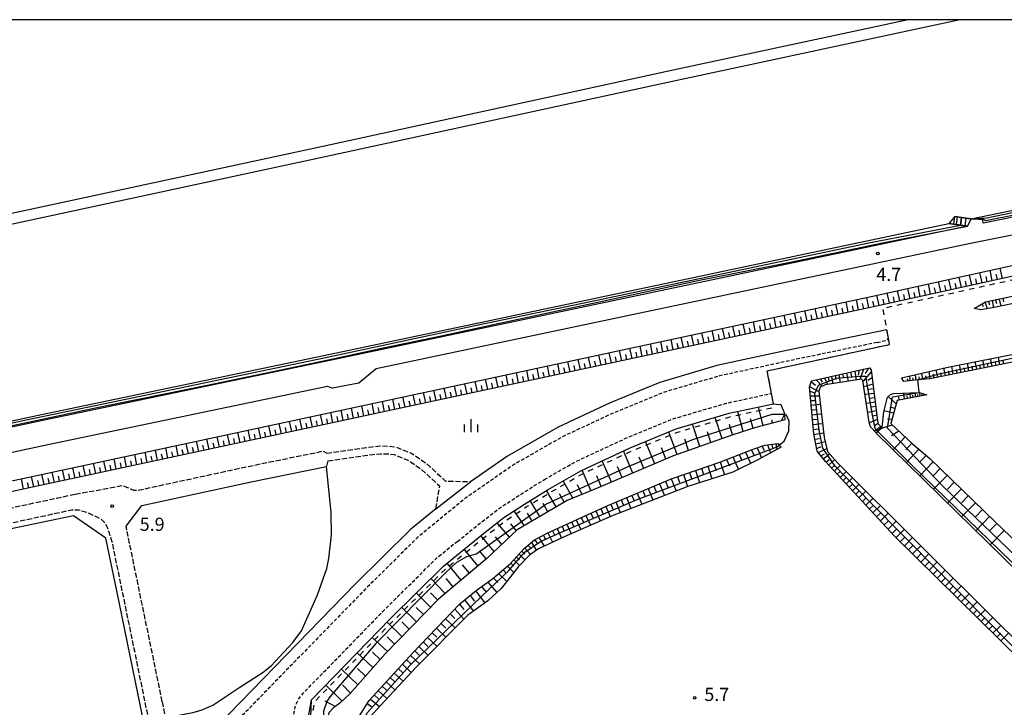
# Model space of a CAD drawing. Extents: x -4000 to -2000, y 88500 to 90000.
# Drawn here: x -2571 to -2290, y 89804 to 90000 of the extents above; entities that cross this region are included whole.
import ezdxf
from ezdxf.enums import TextEntityAlignment as Align

# ---------------------------------------------------------------- set-up
doc = ezdxf.new("R2010")
doc.units = 0
for name, pattern in [('210600', [2, 1.5, -0.5]), ('221300', [1.5, 1, -0.5]), ('620100', [3, 1.5, -1.5])]:
    doc.linetypes.add(name, pattern=pattern)
for name, color, linetype in [('2101000', 7, 'Continuous'), ('2101001', 7, 'Continuous'), ('2106000', 3, '210600'), ('2213000', 7, '221300'), ('2214000', 3, 'Continuous'), ('2214110', 3, 'Continuous'), ('2214120', 3, 'Continuous'), ('2214990', 3, 'Continuous'), ('5101001', 4, 'Continuous'), ('6101110', 6, 'Continuous'), ('6101120', 6, 'Continuous'), ('6101990', 6, 'Continuous'), ('6110000', 1, '611000'), ('6110110', 1, '611011'), ('6110120', 1, 'Continuous'), ('6130000', 3, '613000'), ('6201000', 6, '620100'), ('6334000', 3, 'Continuous'), ('7102000', 6, 'Continuous'), ('7102001', 8, 'Continuous'), ('7312000', 1, 'Continuous'), ('999', 7, 'Continuous')]:
    doc.layers.add(name, color=color, linetype=linetype)
doc.styles.add('PlotAnnotation', font='MS Gothic.ttf')
doc.linetypes.add('611000', pattern='A,1,[3,dmdr.shx,S=0.2,R=0,X=0,Y=0],1', length=2)
doc.linetypes.add('611011', pattern='A,1,[3,dmdr.shx,S=0.2,R=0,X=0,Y=0],1', length=2)
doc.linetypes.add('613000', pattern='A,1,-0.75,[1,dmdr.shx,S=0.15,R=0,X=0,Y=0],-0.75,1', length=3.5)

# ---------------------------------------------------------------- blocks, each defined once
blk = doc.blocks.new('633400')
at = {"layer": '6334000'}
for points in [[(-0.75, -0.75), (-0.75, 0.15)], [(0, -0.75), (0, 0.75)], [(0.75, -0.75), (0.75, 0.15)]]:
    blk.add_lwpolyline(points, dxfattribs=at)
blk = doc.blocks.new('731200')
at = {"layer": '7312000'}
blk.add_circle((0, 0), 0.15, dxfattribs=at)

msp = doc.modelspace()

# ---------------------------------------------------------------- linework, layer by layer
at = {"layer": '2101000', "flags": 128}
for points in [[(-2220.73, 89957.28), (-2296.24, 89942.12), (-2296.27, 89942.99), (-2299.66, 89943.35)], [(-2300.69, 89941.23), (-2480.04, 89903.44), (-2564.09, 89885.89), (-2648.97, 89867.74), (-2742.5, 89848.22), (-2832.69, 89828.95), (-3099.7, 89772.84), (-3269.17, 89736.85), (-3269.98, 89736.68), (-3273.84, 89735.86), (-3274.7, 89735.68), (-3282.47, 89734.03), (-3282.51, 89734.06), (-3284.03, 89734.81), (-3287.34, 89735.25), (-3291.01, 89735.18), (-3358.52, 89725.32), (-3397.38, 89719.64), (-3399.09, 89719.27)], [(-2323.63, 89911.76), (-2351.75, 89905.91), (-2372.03, 89901.52), (-2388.29, 89896.73), (-2402.47, 89890.91), (-2417.24, 89884.05), (-2431.73, 89875.76), (-2442.22, 89868.48)], [(-2420.11, 89866.28), (-2410.8, 89871.6), (-2396.8, 89878.11), (-2383.64, 89883.51), (-2368.56, 89887.95), (-2355.93, 89890.68)], [(-2445.15, 89848.37), (-2438.53, 89853.76), (-2432.72, 89858.29), (-2426.88, 89862.13), (-2420.11, 89866.28)], [(-2452.09, 89860.78), (-2459.32, 89854.86), (-2475.05, 89839.3), (-2524.15, 89788.83)], [(-2306.36, 89613.48), (-2489.72, 89794.02), (-2487.57, 89806.35), (-2465.11, 89829.44), (-2449.94, 89844.45), (-2445.15, 89848.37)]]:
    msp.add_lwpolyline(points, dxfattribs=at)
at = {"layer": '2101001', "flags": 128}
for points in [[(-2220.73, 89952.18), (-2299.81, 89936.31), (-2469.13, 89900.63), (-2474.04, 89896.55), (-2481.57, 89895.12)], [(-2299.66, 89943.35), (-2300.69, 89941.23)], [(-2355.93, 89890.68), (-2357.72, 89900.06), (-2322.87, 89907.55), (-2323.2, 89909.38), (-2323.63, 89911.76)], [(-3239.06, 89736.09), (-3098.25, 89765.99), (-2831.25, 89822.1), (-2828.23, 89822.75), (-2741.06, 89841.37), (-2647.52, 89860.89), (-2599.5, 89871.16), (-2599.86, 89873.13), (-2595.75, 89874.01), (-2595.33, 89872.05), (-2562.64, 89879.04), (-2482.94, 89895.68), (-2481.57, 89895.12)], [(-2452.09, 89860.78), (-2442.22, 89868.48)]]:
    msp.add_lwpolyline(points, dxfattribs=at)
at = {"layer": '2106000', "flags": 128}
for points in [[(-2538.82, 89866.34), (-2538.21, 89866.04), (-2536.94, 89866.06), (-2505.63, 89872.83), (-2484.18, 89877.22)], [(-2484.18, 89877.22), (-2483.2, 89876.59)], [(-2483.2, 89876.59), (-2470.29, 89878.44), (-2467.97, 89878.66), (-2465.52, 89878.63), (-2463.41, 89878.36), (-2459.08, 89876.59), (-2454.97, 89873.87), (-2449.35, 89868.68), (-2442.22, 89868.48)], [(-2482.88, 89874.41), (-2483.28, 89872.81)], [(-2482.88, 89874.41), (-2470.03, 89876.26), (-2467.88, 89876.46), (-2465.68, 89876.44), (-2463.98, 89876.22), (-2460.11, 89874.64), (-2456.33, 89872.14), (-2451.01, 89867.21)], [(-2554.82, 89864.95), (-2541.37, 89867.39), (-2540.21, 89866.92), (-2538.82, 89866.34)], [(-2452.09, 89860.78), (-2451.01, 89867.21)], [(-2603.26, 89854.61), (-2554.82, 89864.95)], [(-2531.36, 89788.48), (-2544.29, 89851.32), (-2545.1, 89853.84), (-2545.68, 89855.48), (-2546.24, 89856.61), (-2547.33, 89857.73), (-2548.95, 89858.59), (-2551.38, 89859.63), (-2553.83, 89860.43), (-2555.86, 89860.41), (-2602.81, 89850.21), (-2655.74, 89839.18)], [(-2530.03, 89805.87), (-2540.37, 89855.84)], [(-2530.03, 89805.87), (-2529.18, 89801.3), (-2527.24, 89790.84), (-2526.71, 89790.19), (-2524.15, 89788.83)]]:
    msp.add_lwpolyline(points, dxfattribs=at)
at = {"layer": '2213000', "flags": 128}
for points in [[(-2326.43, 89908.12), (-2351.13, 89902.97), (-2371.28, 89898.61), (-2387.29, 89893.9), (-2401.21, 89888.19), (-2415.86, 89881.38), (-2430.13, 89873.22), (-2443.41, 89864), (-2457.31, 89852.63), (-2472.92, 89837.19), (-2592.12, 89714.66), (-2593.98, 89713.24), (-2596.08, 89712.25), (-2598.81, 89711.48), (-2601.6, 89711.41), (-2604.16, 89711.74), (-2606.3, 89712.55), (-2608.23, 89714.06), (-2608.88, 89714.69), (-2641.19, 89746.23), (-2657.21, 89760.04), (-2675.34, 89772.47), (-2696.5, 89783.59), (-2715.28, 89791.43), (-2734.02, 89796.94), (-2754.54, 89800.76), (-2775.11, 89802.75), (-2796.25, 89802.7), (-2817.03, 89800.38), (-2926.9, 89777.56), (-2946.29, 89772.45), (-2963.21, 89765.96), (-2981.51, 89756.48), (-2996.85, 89745.54), (-3010.17, 89733.89), (-3039.97, 89700.71), (-3043.54, 89698.31), (-3046.88, 89696.88), (-3050.58, 89696.46)], [(-2326.43, 89908.12), (-2324.16, 89908.64), (-2323.44, 89909), (-2323.2, 89909.38)], [(-2421.17, 89869.13), (-2412.18, 89874.27), (-2398, 89880.85), (-2384.64, 89886.34), (-2369.31, 89890.86), (-2356.72, 89893.58), (-2356.49, 89893.61)], [(-2445.99, 89851.44), (-2440.34, 89856.04), (-2434.41, 89860.65), (-2428.45, 89864.59), (-2421.17, 89869.13)], [(-2489.72, 89794.02), (-2491.32, 89796.25), (-2492.28, 89798.61), (-2492.67, 89801.19), (-2492.23, 89804.36), (-2491.14, 89806.72), (-2489.66, 89808.51), (-2467.24, 89831.55), (-2451.95, 89846.68), (-2446.89, 89850.82), (-2445.99, 89851.44)]]:
    msp.add_lwpolyline(points, dxfattribs=at)
at = {"layer": '2214000', "flags": 128}
for points in [[(-2299.66, 89943.35), (-2300.39, 89943.43), (-2302.34, 89943.7), (-2304.29, 89943.96)], [(-2300.69, 89941.23), (-2302.64, 89941.49), (-2306.01, 89941.95)]]:
    msp.add_lwpolyline(points, dxfattribs=at)
at = {"layer": '2214110', "flags": 128}
msp.add_lwpolyline([(-2299.66, 89943.35), (-2300.69, 89941.23)], dxfattribs=at)
at = {"layer": '2214120', "flags": 128}
msp.add_lwpolyline([(-2304.29, 89943.96), (-2306.01, 89941.95)], dxfattribs=at)
at = {"layer": '2214990', "flags": 128}
for points in [[(-2303.58, 89943.86), (-2303.88, 89941.66)], [(-2302.34, 89943.7), (-2302.64, 89941.49)], [(-2301.1, 89943.53), (-2301.4, 89941.33)]]:
    msp.add_lwpolyline(points, dxfattribs=at)
at = {"layer": '5101001', "flags": 128}
for points in [[(-3102.22, 89827.95), (-3005.07, 89849.19), (-2883.1, 89874.85), (-2827.8, 89887.01), (-2716.77, 89910.84), (-2618.2, 89932.08), (-2483.67, 89961.02), (-2383.86, 89982.71), (-2303.25, 90000)], [(-2317.57, 90000), (-2384.49, 89985.64), (-2484.31, 89963.95), (-2618.84, 89935.01), (-2717.4, 89913.78), (-2828.44, 89889.94), (-2883.73, 89877.79), (-3005.7, 89852.12), (-3094.15, 89832.79)], [(-2299.66, 89943.35), (-2220.73, 89959.59)], [(-2304.59, 89941.76), (-2304.29, 89943.96), (-2302.34, 89943.7), (-2300.39, 89943.43), (-2299.66, 89943.35)], [(-3148.37, 89764.34), (-3100.07, 89774.6), (-2833.06, 89830.72), (-2742.87, 89849.98), (-2649.34, 89869.5), (-2564.46, 89887.65), (-2480.41, 89905.2), (-2306.01, 89941.95)], [(-2306.01, 89941.95), (-2304.59, 89941.76)]]:
    msp.add_lwpolyline(points, dxfattribs=at)
at = {"layer": '6101110', "flags": 128}
for points in [[(-2142.61, 89960.5), (-2152.97, 89956.25), (-2184.54, 89949.47), (-2210.99, 89943.79), (-2220.73, 89941.73), (-2327.45, 89918.3), (-2502.79, 89880.67), (-2658.27, 89847.43), (-2833.62, 89811.71), (-3002.81, 89776.06), (-3068.12, 89762.15), (-3074, 89760.9)], [(-2298.76, 89917.81), (-2295.5, 89919.66), (-2235.85, 89932.2), (-2220.73, 89935.35), (-2172.5, 89945.41), (-2166.26, 89945.76)], [(-2268.93, 89904.45), (-2270.37, 89905.63), (-2271.81, 89905.72), (-2311.44, 89897.76), (-2314.79, 89897.44), (-2318.83, 89897.05)], [(-2273.25, 89805.5), (-2321.45, 89852.99), (-2341.13, 89874.2), (-2343.47, 89877.22), (-2344.48, 89882.16), (-2345.71, 89895.49), (-2345.07, 89897.18), (-2328.58, 89900.88), (-2328.13, 89900.3), (-2326.22, 89885.1), (-2325.1, 89883.95)], [(-2312.24, 89893.17), (-2320.71, 89891.56), (-2322.55, 89885.01), (-2316.29, 89879.23), (-2311.42, 89875.07), (-2292.81, 89857.09), (-2265.15, 89830.72)], [(-2352.69, 89886.13), (-2360.98, 89883.92), (-2367.56, 89881.81), (-2384.67, 89875.75), (-2405.69, 89866.86), (-2414.71, 89863.18), (-2428.92, 89854.76), (-2437.58, 89846.63), (-2441.07, 89843.65), (-2451.39, 89835.04), (-2466.58, 89819.48), (-2476.55, 89808.15), (-2479.44, 89805.45), (-2481.28, 89804.08), (-2482.61, 89802.65), (-2482.87, 89801.23), (-2481.78, 89799.17), (-2462.98, 89782), (-2449.75, 89768.82), (-2437.83, 89757.39), (-2427.03, 89747.4), (-2416.76, 89736.85), (-2401.11, 89719.89), (-2381.69, 89699.35)], [(-2379.9, 89704.64), (-2397.97, 89723.03), (-2416.71, 89743.32), (-2432.88, 89759.17), (-2449.88, 89776.06), (-2465.16, 89789.84), (-2473.83, 89797.65), (-2474.57, 89799.09), (-2473.9, 89801.86), (-2471.15, 89806.17), (-2458.63, 89819.82), (-2445.25, 89833.76), (-2440.59, 89837.55), (-2435.91, 89840.98), (-2430.94, 89845.07), (-2426.91, 89849.47), (-2423.98, 89851.94), (-2420.4, 89853.84), (-2403.08, 89861.76), (-2384.8, 89869.42), (-2371.26, 89874.09), (-2361.69, 89877.77), (-2358.4, 89878.86), (-2354.7, 89879.32)]]:
    msp.add_lwpolyline(points, dxfattribs=at)
at = {"layer": '6101120', "flags": 128}
for points in [[(-3074, 89760.9), (-3074.3, 89761.21), (-3076.98, 89763.34), (-3003.43, 89778.99), (-2834.24, 89814.65), (-2658.89, 89850.36), (-2503.42, 89883.61), (-2328.09, 89921.23), (-2220.73, 89944.8), (-2142.75, 89962.73), (-2142.61, 89960.5)], [(-2166.26, 89945.76), (-2165.73, 89944.78), (-2213.91, 89934.51), (-2220.73, 89933.09), (-2293.04, 89918.06), (-2296.85, 89917.43), (-2298.76, 89917.81)], [(-2318.83, 89897.05), (-2319.44, 89898.1), (-2305.77, 89901.23), (-2271.6, 89907.97), (-2269.94, 89908.01), (-2266.88, 89906.54), (-2267.27, 89906.14), (-2268.93, 89904.45)], [(-2326.72, 89882.39), (-2328.32, 89884.14), (-2328.65, 89885.48), (-2330.44, 89897.3), (-2330.84, 89897.67), (-2341.25, 89896.03), (-2342.63, 89895.41), (-2342.99, 89894.22), (-2341.49, 89881.03), (-2340.57, 89877.12), (-2337.61, 89873.78), (-2291.09, 89827.48), (-2225.22, 89763.49)], [(-2285.7, 89842.18), (-2326.69, 89882.35), (-2325.01, 89883.96), (-2324.47, 89888.42), (-2323.46, 89892.51), (-2322.63, 89893.35), (-2321.76, 89893.6), (-2314.45, 89893.9), (-2312.24, 89893.17)], [(-2380.24, 89690.66), (-2449.43, 89759.17), (-2486.08, 89795.72), (-2487.06, 89798.39), (-2487.53, 89800.74), (-2487.7, 89801.57), (-2487.57, 89806.35), (-2465.11, 89829.44), (-2449.94, 89844.45), (-2445.15, 89848.37), (-2438.53, 89853.76), (-2432.72, 89858.29), (-2426.88, 89862.13), (-2420.11, 89866.28), (-2410.8, 89871.6), (-2396.8, 89878.11), (-2383.64, 89883.51), (-2368.56, 89887.95), (-2355.93, 89890.68), (-2355.16, 89890.6), (-2353.84, 89890.43), (-2352.82, 89887.9), (-2352.8, 89887.61), (-2352.69, 89886.13)], [(-2325.1, 89883.95), (-2326.26, 89882.84), (-2326.72, 89882.39)], [(-2354.7, 89879.32), (-2354.29, 89878.93), (-2353.7, 89878.36), (-2360.39, 89874.75), (-2367.54, 89871.21), (-2380.36, 89867.16), (-2401.91, 89858.81), (-2415.56, 89852.8), (-2423.03, 89849.33), (-2425.52, 89847.46), (-2428.55, 89844.37), (-2430.91, 89841.31), (-2433.48, 89838.13), (-2437.34, 89834.59), (-2442.97, 89830.54), (-2457.7, 89815.74), (-2467.87, 89804.82), (-2470.8, 89801.51)]]:
    msp.add_lwpolyline(points, dxfattribs=at)
at = {"layer": '6101990', "flags": 128}
for points in [[(-2299.46, 89924.45), (-2300.1, 89927.37)], [(-2296.53, 89925.09), (-2297.17, 89928.02)], [(-2293.6, 89925.73), (-2294.24, 89928.66)], [(-2292.14, 89926.05), (-2292.46, 89927.52)], [(-2290.67, 89926.37), (-2291.32, 89929.3)], [(-2311.18, 89921.87), (-2311.82, 89924.8)], [(-2308.25, 89922.52), (-2308.89, 89925.44)], [(-2306.78, 89922.84), (-2307.1, 89924.3)], [(-2305.32, 89923.16), (-2305.96, 89926.09)], [(-2303.85, 89923.48), (-2304.18, 89924.95)], [(-2302.39, 89923.8), (-2303.03, 89926.73)], [(-2300.92, 89924.12), (-2301.25, 89925.59)], [(-2298, 89924.77), (-2298.32, 89926.23)], [(-2295.07, 89925.41), (-2295.39, 89926.87)], [(-2325.82, 89918.66), (-2326.47, 89921.59)], [(-2322.89, 89919.3), (-2323.54, 89922.23)], [(-2319.96, 89919.94), (-2320.61, 89922.87)], [(-2318.5, 89920.26), (-2318.82, 89921.73)], [(-2317.04, 89920.59), (-2317.68, 89923.52)], [(-2315.57, 89920.91), (-2315.89, 89922.37)], [(-2314.11, 89921.23), (-2314.75, 89924.16)], [(-2312.64, 89921.55), (-2312.96, 89923.02)], [(-2309.71, 89922.19), (-2310.03, 89923.66)], [(-2337.55, 89916.13), (-2338.18, 89919.06)], [(-2334.62, 89916.76), (-2335.25, 89919.69)], [(-2331.69, 89917.39), (-2332.32, 89920.32)], [(-2330.22, 89917.71), (-2330.54, 89919.17)], [(-2328.75, 89918.02), (-2329.38, 89920.95)], [(-2327.29, 89918.34), (-2327.61, 89919.8)], [(-2324.36, 89918.98), (-2324.68, 89920.44)], [(-2321.43, 89919.62), (-2321.75, 89921.09)], [(-2296.51, 89919.09), (-2296.25, 89918.33)], [(-2295.67, 89919.56), (-2295.05, 89917.73)], [(-2294.68, 89919.83), (-2294.38, 89918.86)], [(-2293.67, 89920.04), (-2293.24, 89918.02)], [(-2292.65, 89920.26), (-2292.44, 89919.24)], [(-2291.63, 89920.47), (-2291.21, 89918.44)], [(-2290.61, 89920.69), (-2290.4, 89919.67)], [(-2352.22, 89912.98), (-2352.85, 89915.92)], [(-2349.28, 89913.61), (-2349.91, 89916.55)], [(-2346.35, 89914.24), (-2346.98, 89917.18)], [(-2344.88, 89914.56), (-2345.2, 89916.02)], [(-2343.42, 89914.87), (-2344.05, 89917.81)], [(-2341.95, 89915.19), (-2342.27, 89916.65)], [(-2340.48, 89915.5), (-2341.11, 89918.44)], [(-2339.02, 89915.82), (-2339.33, 89917.28)], [(-2336.09, 89916.45), (-2336.4, 89917.91)], [(-2333.15, 89917.08), (-2333.47, 89918.54)], [(-2363.95, 89910.47), (-2364.58, 89913.4)], [(-2361.02, 89911.1), (-2361.65, 89914.03)], [(-2358.08, 89911.73), (-2358.71, 89914.66)], [(-2356.62, 89912.04), (-2356.93, 89913.51)], [(-2355.15, 89912.36), (-2355.78, 89915.29)], [(-2353.68, 89912.67), (-2354, 89914.14)], [(-2350.75, 89913.3), (-2351.07, 89914.77)], [(-2347.82, 89913.93), (-2348.13, 89915.4)], [(-2375.69, 89907.95), (-2376.32, 89910.88)], [(-2372.75, 89908.58), (-2373.38, 89911.51)], [(-2371.29, 89908.89), (-2371.6, 89910.36)], [(-2369.82, 89909.21), (-2370.45, 89912.14)], [(-2368.35, 89909.52), (-2368.67, 89910.99)], [(-2366.89, 89909.84), (-2367.52, 89912.77)], [(-2365.42, 89910.15), (-2365.73, 89911.62)], [(-2362.49, 89910.78), (-2362.8, 89912.25)], [(-2359.55, 89911.41), (-2359.87, 89912.88)], [(-2390.36, 89904.8), (-2390.99, 89907.73)], [(-2387.43, 89905.43), (-2388.06, 89908.36)], [(-2384.49, 89906.06), (-2385.12, 89908.99)], [(-2383.03, 89906.37), (-2383.34, 89907.84)], [(-2381.56, 89906.69), (-2382.19, 89909.62)], [(-2380.09, 89907), (-2380.41, 89908.47)], [(-2378.62, 89907.32), (-2379.25, 89910.25)], [(-2377.16, 89907.63), (-2377.47, 89909.1)], [(-2374.22, 89908.26), (-2374.54, 89909.73)], [(-2402.1, 89902.28), (-2402.73, 89905.21)], [(-2399.17, 89902.91), (-2399.8, 89905.84)], [(-2397.7, 89903.22), (-2398.02, 89904.69)], [(-2396.23, 89903.54), (-2396.86, 89906.47)], [(-2394.77, 89903.85), (-2395.08, 89905.32)], [(-2393.3, 89904.17), (-2393.93, 89907.1)], [(-2391.83, 89904.48), (-2392.15, 89905.95)], [(-2388.9, 89905.11), (-2389.21, 89906.58)], [(-2385.96, 89905.74), (-2386.28, 89907.21)], [(-2416.78, 89899.13), (-2417.41, 89902.06)], [(-2413.85, 89899.76), (-2414.48, 89902.69)], [(-2410.91, 89900.39), (-2411.54, 89903.32)], [(-2409.44, 89900.7), (-2409.76, 89902.17)], [(-2407.98, 89901.02), (-2408.61, 89903.95)], [(-2406.51, 89901.33), (-2406.82, 89902.8)], [(-2405.04, 89901.65), (-2405.67, 89904.58)], [(-2403.57, 89901.96), (-2403.89, 89903.43)], [(-2400.64, 89902.59), (-2400.95, 89904.06)], [(-2300.26, 89900.01), (-2300.7, 89902.23)], [(-2298.04, 89900.45), (-2298.48, 89902.67)], [(-2295.84, 89900.9), (-2296.28, 89903.1)], [(-2294.74, 89901.12), (-2294.96, 89902.22)], [(-2293.64, 89901.34), (-2294.08, 89903.54)], [(-2292.54, 89901.56), (-2292.76, 89902.66)], [(-2291.44, 89901.78), (-2291.88, 89903.97)], [(-2290.35, 89902), (-2290.57, 89903.09)], [(-2428.53, 89896.61), (-2429.16, 89899.54)], [(-2425.59, 89897.24), (-2426.22, 89900.17)], [(-2422.66, 89897.87), (-2423.29, 89900.8)], [(-2421.19, 89898.18), (-2421.5, 89899.65)], [(-2419.72, 89898.5), (-2420.35, 89901.43)], [(-2418.25, 89898.81), (-2418.57, 89900.28)], [(-2415.32, 89899.44), (-2415.63, 89900.91)], [(-2412.38, 89900.07), (-2412.69, 89901.54)], [(-2336.24, 89899.16), (-2336.02, 89898.03)], [(-2335.14, 89899.41), (-2334.62, 89897.08)], [(-2333.98, 89899.67), (-2333.71, 89898.47)], [(-2332.81, 89899.93), (-2332.43, 89897.42)], [(-2331.57, 89900.21), (-2331.81, 89898.85)], [(-2330.33, 89900.49), (-2331.31, 89897.6)], [(-2328.07, 89899.79), (-2330.42, 89897.15)], [(-2328.85, 89900.82), (-2329.85, 89899.25)], [(-2313.39, 89897.57), (-2313.69, 89899.42)], [(-2311.28, 89897.79), (-2311.62, 89899.89)], [(-2310.21, 89898.01), (-2310.41, 89899.07)], [(-2309.14, 89898.22), (-2309.59, 89900.36)], [(-2308.05, 89898.44), (-2308.28, 89899.52)], [(-2306.95, 89898.66), (-2307.41, 89900.86)], [(-2305.83, 89898.89), (-2306.05, 89900)], [(-2304.71, 89899.11), (-2305.16, 89901.35)], [(-2303.59, 89899.34), (-2303.82, 89900.46)], [(-2302.48, 89899.56), (-2302.92, 89901.79)], [(-2301.37, 89899.79), (-2301.59, 89900.9)], [(-2299.15, 89900.23), (-2299.37, 89901.34)], [(-2296.94, 89900.67), (-2297.16, 89901.78)], [(-2443.21, 89893.46), (-2443.84, 89896.39)], [(-2440.28, 89894.09), (-2440.91, 89897.02)], [(-2437.34, 89894.72), (-2437.97, 89897.65)], [(-2435.87, 89895.03), (-2436.19, 89896.5)], [(-2434.4, 89895.35), (-2435.03, 89898.28)], [(-2432.93, 89895.66), (-2433.25, 89897.13)], [(-2431.47, 89895.98), (-2432.1, 89898.91)], [(-2430, 89896.29), (-2430.31, 89897.76)], [(-2427.06, 89896.92), (-2427.38, 89898.39)], [(-2424.12, 89897.55), (-2424.44, 89899.02)], [(-2345.15, 89896.96), (-2343.96, 89895.97)], [(-2343.82, 89897.46), (-2342.07, 89895.67)], [(-2342.6, 89897.73), (-2342.03, 89896.83)], [(-2341.38, 89898.01), (-2340.53, 89896.15)], [(-2340.38, 89898.23), (-2340.19, 89897.23)], [(-2339.38, 89898.46), (-2338.99, 89896.39)], [(-2338.36, 89898.69), (-2338.15, 89897.62)], [(-2337.33, 89898.92), (-2336.91, 89896.72)], [(-2327.63, 89896.28), (-2330.17, 89895.52)], [(-2327.85, 89898.03), (-2329.09, 89897.31)], [(-2317.58, 89897.17), (-2317.73, 89897.81)], [(-2316.88, 89897.23), (-2317.18, 89898.62)], [(-2316.07, 89897.31), (-2316.2, 89898.06)], [(-2315.25, 89897.39), (-2315.52, 89899)], [(-2314.32, 89897.48), (-2314.46, 89898.35)], [(-2312.34, 89897.67), (-2312.5, 89898.66)], [(-2454.96, 89890.93), (-2455.59, 89893.87)], [(-2452.03, 89891.56), (-2452.66, 89894.5)], [(-2449.09, 89892.19), (-2449.72, 89895.13)], [(-2447.62, 89892.51), (-2447.94, 89893.98)], [(-2446.15, 89892.83), (-2446.78, 89895.76)], [(-2444.68, 89893.14), (-2445, 89894.61)], [(-2441.75, 89893.77), (-2442.06, 89895.24)], [(-2438.81, 89894.4), (-2439.12, 89895.87)], [(-2345.68, 89895.55), (-2342.99, 89894.2)], [(-2345.59, 89894.24), (-2344.24, 89893.77)], [(-2327.29, 89893.64), (-2329.84, 89893.29)], [(-2327.46, 89894.96), (-2328.75, 89894.78)], [(-2318.61, 89891.96), (-2318.81, 89893.72)], [(-2316.87, 89892.29), (-2317.04, 89893.79)], [(-2315.39, 89892.57), (-2315.53, 89893.85)], [(-2314.12, 89892.81), (-2314.21, 89893.82)], [(-2313.13, 89893), (-2313.17, 89893.48)], [(-2469.65, 89887.78), (-2470.29, 89890.72)], [(-2466.72, 89888.41), (-2467.35, 89891.35)], [(-2463.78, 89889.04), (-2464.41, 89891.98)], [(-2462.31, 89889.36), (-2462.62, 89890.83)], [(-2460.84, 89889.67), (-2461.47, 89892.61)], [(-2459.37, 89889.99), (-2459.69, 89891.46)], [(-2457.9, 89890.3), (-2458.53, 89893.24)], [(-2456.43, 89890.62), (-2456.75, 89892.09)], [(-2453.5, 89891.25), (-2453.81, 89892.72)], [(-2450.56, 89891.88), (-2450.87, 89893.35)], [(-2345.47, 89892.93), (-2342.84, 89892.91)], [(-2345.35, 89891.6), (-2344.02, 89891.62)], [(-2326.97, 89891.1), (-2329.45, 89890.76)], [(-2327.13, 89892.37), (-2328.39, 89892.2)], [(-2320.97, 89890.66), (-2323.26, 89892.71)], [(-2320.12, 89891.67), (-2320.26, 89892.66)], [(-2317.74, 89892.13), (-2317.83, 89892.94)], [(-2316.13, 89892.43), (-2316.21, 89893.13)], [(-2314.76, 89892.69), (-2314.81, 89893.29)], [(-2313.63, 89892.91), (-2313.66, 89893.28)], [(-2312.9, 89893.05), (-2312.91, 89893.22)], [(-2481.41, 89885.26), (-2482.04, 89888.2)], [(-2478.47, 89885.89), (-2479.1, 89888.83)], [(-2475.53, 89886.52), (-2476.16, 89889.46)], [(-2474.06, 89886.84), (-2474.38, 89888.3)], [(-2472.59, 89887.15), (-2473.22, 89890.09)], [(-2471.12, 89887.47), (-2471.44, 89888.94)], [(-2468.19, 89888.1), (-2468.5, 89889.57)], [(-2465.25, 89888.73), (-2465.56, 89890.2)], [(-2364.57, 89882.77), (-2366.11, 89888.48)], [(-2358.91, 89884.47), (-2360.25, 89889.75)], [(-2345.23, 89890.27), (-2342.57, 89890.54)], [(-2345.1, 89888.91), (-2343.76, 89889.05)], [(-2326.66, 89888.62), (-2329.07, 89888.22)], [(-2326.82, 89889.86), (-2328.04, 89889.66)], [(-2321.71, 89887.98), (-2324.4, 89888.68)], [(-2321.34, 89889.32), (-2322.7, 89889.68)], [(-2496.11, 89882.1), (-2496.74, 89885.04)], [(-2493.17, 89882.74), (-2493.8, 89885.67)], [(-2490.23, 89883.37), (-2490.86, 89886.31)], [(-2488.76, 89883.68), (-2489.07, 89885.15)], [(-2487.29, 89884), (-2487.92, 89886.94)], [(-2485.82, 89884.31), (-2486.13, 89885.78)], [(-2484.35, 89884.63), (-2484.98, 89887.57)], [(-2482.88, 89884.94), (-2483.19, 89886.41)], [(-2479.94, 89885.57), (-2480.26, 89887.04)], [(-2477, 89886.2), (-2477.32, 89887.67)], [(-2370.59, 89880.73), (-2372.55, 89886.78)], [(-2361.76, 89883.67), (-2362.49, 89886.39)], [(-2356.28, 89885.17), (-2356.35, 89886.13)], [(-2353.65, 89885.87), (-2352.8, 89887.59)], [(-2344.98, 89887.55), (-2342.26, 89887.83)], [(-2344.85, 89886.16), (-2343.48, 89886.3)], [(-2344.72, 89884.77), (-2341.95, 89885.09)], [(-2326.36, 89886.2), (-2328.6, 89885.28)], [(-2326.51, 89887.41), (-2327.67, 89887.11)], [(-2326.15, 89885.03), (-2327.18, 89884.38)], [(-2322.21, 89886.2), (-2323.49, 89886.28)], [(-2507.87, 89879.58), (-2508.49, 89882.52)], [(-2504.93, 89880.21), (-2505.55, 89883.15)], [(-2501.99, 89880.84), (-2502.62, 89883.78)], [(-2500.52, 89881.16), (-2500.83, 89882.63)], [(-2499.05, 89881.47), (-2499.68, 89884.41)], [(-2497.58, 89881.79), (-2497.89, 89883.26)], [(-2494.64, 89882.42), (-2494.95, 89883.89)], [(-2491.7, 89883.05), (-2492.01, 89884.52)], [(-2383.38, 89876.21), (-2385.77, 89882.63)], [(-2376.92, 89878.49), (-2378.99, 89884.88)], [(-2373.75, 89879.61), (-2374.76, 89882.72)], [(-2367.6, 89881.79), (-2368.46, 89884.76)], [(-2344.59, 89883.37), (-2343.2, 89883.53)], [(-2344.44, 89881.96), (-2341.65, 89882.4)], [(-2325.3, 89884.16), (-2327.14, 89882.85)], [(-2322.09, 89884.59), (-2325.51, 89883.49)], [(-2320.27, 89882.9), (-2322.33, 89881.5)], [(-2519.62, 89877.07), (-2520.25, 89880.01)], [(-2516.68, 89877.7), (-2517.31, 89880.64)], [(-2515.21, 89878.01), (-2515.53, 89879.48)], [(-2513.74, 89878.33), (-2514.37, 89881.27)], [(-2512.27, 89878.64), (-2512.59, 89880.11)], [(-2510.8, 89878.96), (-2511.43, 89881.9)], [(-2509.34, 89879.27), (-2509.65, 89880.74)], [(-2506.4, 89879.9), (-2506.71, 89881.37)], [(-2503.46, 89880.53), (-2503.77, 89882)], [(-2389.72, 89873.62), (-2392.35, 89879.94)], [(-2380.15, 89877.35), (-2381.21, 89880.63)], [(-2344.17, 89880.62), (-2342.83, 89880.83)], [(-2343.89, 89879.28), (-2341.24, 89879.95)], [(-2318.45, 89881.22), (-2321.8, 89877.56)], [(-2316.54, 89879.46), (-2318.24, 89877.6)], [(-2534.31, 89873.93), (-2534.94, 89876.87)], [(-2531.38, 89874.56), (-2532.01, 89877.5)], [(-2528.44, 89875.19), (-2529.07, 89878.12)], [(-2526.97, 89875.5), (-2527.28, 89876.97)], [(-2525.5, 89875.81), (-2526.13, 89878.75)], [(-2524.03, 89876.13), (-2524.35, 89877.6)], [(-2522.56, 89876.44), (-2523.19, 89879.38)], [(-2521.09, 89876.76), (-2521.41, 89878.23)], [(-2518.15, 89877.39), (-2518.47, 89878.86)], [(-2396, 89870.96), (-2398.69, 89877.23)], [(-2386.57, 89874.95), (-2387.88, 89878.09)], [(-2363.88, 89876.93), (-2362.46, 89873.72)], [(-2362.24, 89877.56), (-2361.54, 89876.04)], [(-2360.59, 89878.14), (-2359.32, 89875.32)], [(-2359.12, 89878.62), (-2358.55, 89877.34)], [(-2357.62, 89878.96), (-2356.83, 89876.67)], [(-2356.42, 89879.11), (-2356.26, 89878.09)], [(-2355.22, 89879.26), (-2355.02, 89877.65)], [(-2343.63, 89877.98), (-2342.32, 89878.48)], [(-2343.14, 89876.79), (-2340.76, 89877.93)], [(-2314.57, 89877.76), (-2318.08, 89873.92)], [(-2546.06, 89871.42), (-2546.69, 89874.36)], [(-2543.13, 89872.05), (-2543.76, 89874.98)], [(-2541.66, 89872.36), (-2541.97, 89873.83)], [(-2540.19, 89872.67), (-2540.82, 89875.61)], [(-2538.72, 89872.99), (-2539.04, 89874.46)], [(-2537.25, 89873.3), (-2537.88, 89876.24)], [(-2535.78, 89873.62), (-2536.1, 89875.09)], [(-2532.85, 89874.24), (-2533.16, 89875.71)], [(-2529.91, 89874.87), (-2530.22, 89876.34)], [(-2402.07, 89868.39), (-2404.74, 89874.42)], [(-2392.86, 89872.29), (-2394.18, 89875.46)], [(-2371.11, 89874.15), (-2369.86, 89870.48)], [(-2369.3, 89874.85), (-2368.51, 89873)], [(-2367.49, 89875.54), (-2365.94, 89872)], [(-2365.69, 89876.24), (-2364.95, 89874.55)], [(-2342.44, 89875.89), (-2341.4, 89876.38)], [(-2341.74, 89874.98), (-2339.93, 89876.4)], [(-2341.01, 89874.07), (-2340.11, 89874.82)], [(-2340.22, 89873.21), (-2338.49, 89874.78)], [(-2312.48, 89875.97), (-2314.36, 89874.04)], [(-2310.45, 89874.13), (-2314.28, 89870.19)], [(-2560.75, 89868.28), (-2561.37, 89871.22)], [(-2557.81, 89868.91), (-2558.44, 89871.84)], [(-2554.87, 89869.53), (-2555.5, 89872.47)], [(-2553.41, 89869.85), (-2553.72, 89871.32)], [(-2551.94, 89870.16), (-2552.57, 89873.1)], [(-2550.47, 89870.48), (-2550.78, 89871.94)], [(-2549, 89870.79), (-2549.63, 89873.73)], [(-2547.53, 89871.1), (-2547.85, 89872.57)], [(-2544.6, 89871.73), (-2544.91, 89873.2)], [(-2407.92, 89865.95), (-2410.45, 89871.76)], [(-2399.04, 89869.68), (-2400.4, 89872.74)], [(-2379.85, 89871.13), (-2379.28, 89869.4)], [(-2378.15, 89871.71), (-2377, 89868.22)], [(-2376.41, 89872.31), (-2375.83, 89870.54)], [(-2374.68, 89872.91), (-2373.49, 89869.33)], [(-2372.89, 89873.53), (-2372.29, 89871.72)], [(-2339.42, 89872.36), (-2338.57, 89873.13)], [(-2338.63, 89871.5), (-2336.93, 89873.11)], [(-2337.8, 89870.61), (-2336.94, 89871.43)], [(-2336.97, 89869.71), (-2335.22, 89871.41)], [(-2308.46, 89872.21), (-2310.38, 89870.23)], [(-2569.55, 89866.4), (-2570.18, 89869.33)], [(-2566.62, 89867.02), (-2567.25, 89869.96)], [(-2565.15, 89867.34), (-2565.46, 89868.81)], [(-2563.68, 89867.65), (-2564.31, 89870.59)], [(-2562.21, 89867.97), (-2562.53, 89869.43)], [(-2559.28, 89868.59), (-2559.59, 89870.06)], [(-2556.34, 89869.22), (-2556.66, 89870.69)], [(-2413.1, 89863.84), (-2415.88, 89868.7)], [(-2404.99, 89867.16), (-2406.29, 89870.13)], [(-2386.7, 89868.62), (-2386.02, 89866.92)], [(-2385.04, 89869.32), (-2383.65, 89865.88)], [(-2383.29, 89869.94), (-2382.66, 89868.22)], [(-2381.54, 89870.54), (-2380.41, 89867.13)], [(-2336.11, 89868.78), (-2335.21, 89869.65)], [(-2335.25, 89867.86), (-2333.42, 89869.62)], [(-2306.47, 89870.29), (-2310.33, 89866.32)], [(-2304.47, 89868.35), (-2306.4, 89866.36)], [(-2568.09, 89866.71), (-2568.4, 89868.18)], [(-2417.87, 89861.31), (-2420.6, 89865.98)], [(-2410.51, 89864.9), (-2411.77, 89867.61)], [(-2393.17, 89865.91), (-2392.53, 89864.3)], [(-2391.6, 89866.57), (-2390.29, 89863.31)], [(-2389.98, 89867.25), (-2389.31, 89865.6)], [(-2388.36, 89867.92), (-2387.01, 89864.58)], [(-2334.35, 89866.89), (-2333.42, 89867.79)], [(-2333.45, 89865.92), (-2331.55, 89867.75)], [(-2332.51, 89864.91), (-2331.55, 89865.85)], [(-2331.58, 89863.91), (-2329.6, 89865.82)], [(-2302.47, 89866.41), (-2306.35, 89862.42)], [(-2422.46, 89858.58), (-2425.22, 89863.15)], [(-2415.54, 89862.69), (-2416.9, 89865.01)], [(-2400.81, 89862.71), (-2399.59, 89859.71)], [(-2399.32, 89863.34), (-2398.7, 89861.81)], [(-2397.82, 89863.96), (-2396.58, 89860.88)], [(-2396.29, 89864.6), (-2395.66, 89863.04)], [(-2394.75, 89865.25), (-2393.47, 89862.08)], [(-2330.61, 89862.86), (-2329.6, 89863.83)], [(-2329.63, 89861.81), (-2327.57, 89863.8)], [(-2300.45, 89864.46), (-2302.4, 89862.46)], [(-2426.89, 89855.96), (-2429.85, 89860.17)], [(-2420.17, 89859.94), (-2421.55, 89862.25)], [(-2406.55, 89860.17), (-2405.28, 89857.33)], [(-2405.13, 89860.82), (-2404.5, 89859.39)], [(-2403.72, 89861.47), (-2402.48, 89858.56)], [(-2402.27, 89862.1), (-2401.65, 89860.63)], [(-2328.62, 89860.72), (-2327.57, 89861.73)], [(-2327.61, 89859.62), (-2325.46, 89861.69)], [(-2298.43, 89862.51), (-2302.34, 89858.49)], [(-2296.4, 89860.55), (-2298.36, 89858.53)], [(-2424.68, 89857.27), (-2426.05, 89859.53)], [(-2413.46, 89857.02), (-2412.85, 89855.64)], [(-2412.1, 89857.64), (-2410.86, 89854.87)], [(-2410.73, 89858.27), (-2410.1, 89856.87)], [(-2409.35, 89858.9), (-2408.09, 89856.09)], [(-2407.95, 89859.53), (-2407.32, 89858.12)], [(-2326.55, 89858.49), (-2325.46, 89859.54)], [(-2325.49, 89857.35), (-2323.26, 89859.51)], [(-2324.4, 89856.17), (-2323.26, 89857.27)], [(-2323.3, 89854.98), (-2320.97, 89857.23)], [(-2294.36, 89858.59), (-2298.29, 89854.52)], [(-2431.14, 89852.67), (-2434.61, 89856.81)], [(-2429.17, 89854.52), (-2430.76, 89856.52)], [(-2418.87, 89854.54), (-2418.24, 89853.2)], [(-2417.52, 89855.16), (-2416.3, 89852.46)], [(-2416.17, 89855.78), (-2415.56, 89854.42)], [(-2414.82, 89856.39), (-2413.6, 89853.67)], [(-2322.16, 89853.76), (-2320.98, 89854.91)], [(-2321.01, 89852.56), (-2318.66, 89854.93)], [(-2292.3, 89856.6), (-2294.28, 89854.56)], [(-2290.23, 89854.63), (-2294.21, 89850.52)], [(-2435.47, 89848.61), (-2439.26, 89853.17)], [(-2433.3, 89850.64), (-2435.15, 89852.8)], [(-2423.9, 89851.98), (-2423.18, 89850.79)], [(-2422.76, 89852.59), (-2421.29, 89850.14)], [(-2421.49, 89853.26), (-2420.84, 89851.96)], [(-2420.23, 89853.92), (-2418.91, 89851.25)], [(-2319.83, 89851.39), (-2318.66, 89852.57)], [(-2318.65, 89850.23), (-2316.31, 89852.59)], [(-2440.1, 89844.48), (-2444.05, 89849.27)], [(-2437.74, 89846.5), (-2439.7, 89848.85)], [(-2427.59, 89848.73), (-2426.76, 89847.88)], [(-2426.78, 89849.58), (-2425.15, 89847.74)], [(-2425.84, 89850.37), (-2425, 89849.43)], [(-2424.9, 89851.16), (-2423.49, 89848.99)], [(-2317.47, 89849.07), (-2316.31, 89850.25)], [(-2316.29, 89847.91), (-2313.97, 89850.26)], [(-2429.89, 89846.21), (-2428.3, 89844.62)], [(-2429.13, 89847.04), (-2428.31, 89846.25)], [(-2428.37, 89847.87), (-2426.75, 89846.21)], [(-2315.12, 89846.76), (-2313.97, 89847.93)], [(-2313.95, 89845.61), (-2311.64, 89847.94)], [(-2444.91, 89840.44), (-2448.92, 89845.29)], [(-2442.5, 89842.45), (-2444.49, 89844.87)], [(-2432.98, 89843.39), (-2431.94, 89842.37)], [(-2431.72, 89844.43), (-2429.9, 89842.62)], [(-2430.76, 89845.27), (-2429.95, 89844.43)], [(-2312.79, 89844.46), (-2311.64, 89845.62)], [(-2311.63, 89843.31), (-2309.33, 89845.64)], [(-2310.47, 89842.17), (-2309.32, 89843.33)], [(-2309.31, 89841.03), (-2307.02, 89843.34)], [(-2449.43, 89836.68), (-2453.54, 89840.89)], [(-2447.17, 89838.56), (-2449.15, 89840.92)], [(-2435.76, 89841.1), (-2434.48, 89839.79)], [(-2434.24, 89842.35), (-2431.93, 89840.05)], [(-2308.16, 89839.9), (-2307.02, 89841.05)], [(-2307.01, 89838.76), (-2304.73, 89841.06)], [(-2440.78, 89837.38), (-2438.12, 89834.03)], [(-2439.07, 89838.66), (-2437.74, 89837.05)], [(-2437.34, 89839.93), (-2434.76, 89836.95)], [(-2305.86, 89837.63), (-2304.72, 89838.78)], [(-2304.71, 89836.5), (-2302.45, 89838.79)], [(-2453.61, 89832.77), (-2457.67, 89836.8)], [(-2451.61, 89834.82), (-2453.62, 89836.82)], [(-2443.93, 89834.83), (-2441.39, 89831.68)], [(-2442.36, 89836.11), (-2441.08, 89834.46)], [(-2303.57, 89835.38), (-2302.44, 89836.52)], [(-2302.43, 89834.25), (-2300.18, 89836.53)], [(-2457.67, 89828.61), (-2461.81, 89832.71)], [(-2455.64, 89830.69), (-2457.69, 89832.72)], [(-2446.74, 89832.21), (-2444.12, 89829.39)], [(-2445.41, 89833.6), (-2444.11, 89832.13)], [(-2301.3, 89833.13), (-2300.17, 89834.27)], [(-2300.16, 89832.02), (-2297.92, 89834.28)], [(-2299.03, 89830.9), (-2297.91, 89832.03)], [(-2297.9, 89829.79), (-2295.67, 89832.04)], [(-2449.36, 89829.49), (-2446.65, 89826.85)], [(-2448.05, 89830.85), (-2446.68, 89829.52)], [(-2296.78, 89828.68), (-2295.67, 89829.81)], [(-2295.66, 89827.57), (-2293.43, 89829.82)], [(-2461.8, 89824.38), (-2465.99, 89828.54)], [(-2459.74, 89826.49), (-2461.82, 89828.56)], [(-2451.93, 89826.81), (-2449.27, 89824.21)], [(-2450.64, 89828.15), (-2449.3, 89826.84)], [(-2294.54, 89826.47), (-2293.43, 89827.59)], [(-2293.42, 89825.37), (-2291.21, 89827.6)], [(-2465.91, 89820.16), (-2470.24, 89824.16)], [(-2463.86, 89822.27), (-2465.97, 89824.33)], [(-2454.45, 89824.18), (-2451.84, 89821.63)], [(-2453.19, 89825.49), (-2451.87, 89824.21)], [(-2292.29, 89824.26), (-2291.19, 89825.39)], [(-2291.17, 89823.15), (-2288.96, 89825.41)], [(-2456.93, 89821.59), (-2454.36, 89819.09)], [(-2455.69, 89822.88), (-2454.4, 89821.62)], [(-2470.02, 89815.57), (-2474.53, 89819.75)], [(-2467.98, 89817.88), (-2470.19, 89819.92)], [(-2460.49, 89817.79), (-2459.24, 89816.61)], [(-2459.33, 89819.05), (-2456.8, 89816.64)], [(-2458.14, 89820.33), (-2456.86, 89819.1)], [(-2474.3, 89810.71), (-2478.99, 89815.17)], [(-2472.16, 89813.14), (-2474.47, 89815.29)], [(-2462.8, 89815.28), (-2461.54, 89814.12)], [(-2461.65, 89816.53), (-2459.14, 89814.19)], [(-2465.09, 89812.78), (-2463.85, 89811.63)], [(-2463.95, 89814.02), (-2461.45, 89811.71)], [(-2478.8, 89806.04), (-2483.46, 89810.57)], [(-2476.44, 89808.27), (-2478.73, 89810.68)], [(-2467.37, 89810.3), (-2466.13, 89809.15)], [(-2466.23, 89811.53), (-2463.75, 89809.24)], [(-2470.77, 89806.59), (-2468.14, 89804.51)], [(-2469.64, 89807.82), (-2468.41, 89806.69)], [(-2468.5, 89809.06), (-2466.04, 89806.78)], [(-2480.78, 89804.45), (-2483.61, 89805.98)], [(-2471.65, 89805.39), (-2470.38, 89804.41)]]:
    msp.add_lwpolyline(points, dxfattribs=at)
at = {"layer": '6110000', "flags": 128}
for points in [[(-3102.22, 89827.95), (-3005.07, 89849.19), (-2883.1, 89874.85), (-2827.8, 89887.01), (-2716.77, 89910.84), (-2618.2, 89932.08), (-2483.67, 89961.02), (-2383.86, 89982.71), (-2303.25, 90000)], [(-2317.57, 90000), (-2384.49, 89985.64), (-2484.31, 89963.95), (-2618.84, 89935.01), (-2717.4, 89913.78), (-2828.44, 89889.94), (-2883.73, 89877.79), (-3005.7, 89852.12), (-3094.15, 89832.79)]]:
    msp.add_lwpolyline(points, dxfattribs=at)
at = {"layer": '6110110', "flags": 128}
for points in [[(-2020.9, 90000), (-2220.73, 89957.28), (-2296.24, 89942.12), (-2296.27, 89942.99), (-2299.66, 89943.35)], [(-2300.69, 89941.23), (-2480.04, 89903.44), (-2564.09, 89885.89), (-2648.97, 89867.74), (-2742.5, 89848.22), (-2832.69, 89828.95), (-3099.7, 89772.84), (-3269.17, 89736.85), (-3269.47, 89737.02), (-3270.11, 89737.38)]]:
    msp.add_lwpolyline(points, dxfattribs=at)
at = {"layer": '6110120', "flags": 128}
for points in [[(-2299.66, 89943.35), (-2220.73, 89959.59), (-2032.29, 90000)], [(-3270.11, 89737.38), (-3270.17, 89737.71), (-3270.32, 89738.45), (-3148.37, 89764.34), (-3100.07, 89774.6), (-2833.06, 89830.72), (-2742.87, 89849.98), (-2649.34, 89869.5), (-2564.46, 89887.65), (-2480.41, 89905.2), (-2306.01, 89941.95), (-2302.64, 89941.49), (-2300.69, 89941.23)]]:
    msp.add_lwpolyline(points, dxfattribs=at)
at = {"layer": '6130000', "flags": 128}
for points in [[(-2000, 89999.61), (-2220.73, 89952.18), (-2299.81, 89936.31), (-2469.13, 89900.63), (-2474.04, 89896.55), (-2481.57, 89895.12)], [(-3239.06, 89736.09), (-3098.25, 89765.99), (-2831.25, 89822.1), (-2828.23, 89822.75), (-2741.06, 89841.37), (-2647.52, 89860.89), (-2599.5, 89871.16), (-2599.86, 89873.13), (-2595.75, 89874.01), (-2595.33, 89872.05), (-2562.64, 89879.04), (-2482.94, 89895.68), (-2481.57, 89895.12)], [(-2540.37, 89855.84), (-2535.84, 89861.69), (-2504.7, 89868.42), (-2483.28, 89872.81)], [(-2529.18, 89801.3), (-2521.29, 89802.81), (-2518.99, 89803.47), (-2515.66, 89804.84), (-2507.92, 89809.96), (-2501.27, 89814.27), (-2499.04, 89816.09), (-2492.82, 89822.76), (-2490.37, 89826.04), (-2485.79, 89836.31), (-2483.21, 89843.75), (-2482.59, 89846.66), (-2481.88, 89853.34), (-2481.97, 89859.69), (-2483.28, 89872.81)], [(-2543, 89837.42), (-2546.09, 89852.44), (-2555.34, 89858.81), (-2658.32, 89837.33), (-2662.46, 89828.59), (-2649.06, 89765.84), (-2641.96, 89760.84), (-2539.21, 89782.17), (-2533.12, 89789.29)], [(-2533.12, 89789.29), (-2543, 89837.42)]]:
    msp.add_lwpolyline(points, dxfattribs=at)
at = {"layer": '6201000', "flags": 128}
msp.add_lwpolyline([(-2293.29, 89593.21), (-2308.79, 89610.84), (-2306.36, 89613.48), (-2305.68, 89614.22), (-2488.64, 89794.36), (-2487.53, 89800.74), (-2486.64, 89805.87), (-2464.4, 89828.74), (-2449.27, 89843.71), (-2444.52, 89847.6), (-2437.91, 89852.98), (-2432.13, 89857.47), (-2426.35, 89861.29), (-2419.61, 89865.41), (-2410.34, 89870.71), (-2396.4, 89877.19), (-2383.31, 89882.57), (-2368.31, 89886.98), (-2355.74, 89889.7), (-2355.93, 89890.68), (-2357.72, 89900.06), (-2322.87, 89907.55), (-2323.2, 89909.38), (-2323.63, 89911.76), (-2324.74, 89917.87), (-2220.73, 89940.71)], dxfattribs=at)
at = {"layer": '7102000', "flags": 128}
for points in [[(-2314.45, 89893.9), (-2314.79, 89897.44)], [(-2354.29, 89878.93), (-2352.91, 89880.07), (-2351.6, 89882.95), (-2351.51, 89885.75), (-2352.25, 89887.39), (-2352.8, 89887.61)]]:
    msp.add_lwpolyline(points, dxfattribs=at)
at = {"layer": '7102001', "flags": 128}
for points in [[(-2730.61, 89851.94), (-2694.01, 89859.42), (-2647.8, 89869.13), (-2607.81, 89877.78), (-2568.35, 89886.15), (-2529.47, 89894.29), (-2483.9, 89903.76), (-2440.07, 89913.11), (-2408.1, 89919.82), (-2367.13, 89928.39), (-2328.33, 89936.6), (-2302.64, 89941.49), (-2302.34, 89943.7), (-2299.66, 89943.35), (-2295.14, 89943.6), (-2267.68, 89949.28), (-2236.47, 89955.73), (-2220.73, 89959.02)], [(-2726.05, 89852.11), (-2704.44, 89856.52), (-2680.94, 89861.47), (-2661.19, 89865.54), (-2639.28, 89870.18), (-2613.44, 89875.69), (-2593.84, 89880.02), (-2549.54, 89889.4), (-2517.7, 89895.88), (-2496.24, 89900.3), (-2481.48, 89903.43), (-2467.1, 89906.62), (-2450.63, 89909.99), (-2433.94, 89913.66), (-2406.45, 89919.51), (-2376.99, 89925.83), (-2351.19, 89931), (-2324.37, 89936.58), (-2300.69, 89941.23), (-2299.66, 89943.35), (-2296.07, 89943.21), (-2295.52, 89942.81), (-2286.87, 89944.58)], [(-2314.79, 89897.44), (-2308.77, 89899.24), (-2282.23, 89904.87), (-2270.72, 89906.65), (-2268.65, 89906.02), (-2267.27, 89906.14)], [(-2220.73, 89756.78), (-2244.69, 89779.07), (-2274.89, 89808.52), (-2309.29, 89843.4), (-2328.37, 89862.67), (-2338.36, 89872.95), (-2341.88, 89877.99), (-2342.93, 89883.13), (-2344.17, 89893.59), (-2343.12, 89895.97), (-2337.98, 89897.97), (-2331.32, 89898.54), (-2329.7, 89898.54), (-2327.79, 89887.41), (-2327.03, 89883.6), (-2326.26, 89882.84), (-2316.47, 89873.14), (-2285.01, 89842.64), (-2245.94, 89806.16), (-2220.73, 89781.29)], [(-2220.73, 89784.04), (-2224.57, 89787.86), (-2250.17, 89812.67), (-2277.36, 89838.22), (-2307.77, 89867.3), (-2323.47, 89883.76), (-2322.06, 89892.67), (-2318.59, 89893.17), (-2314.45, 89893.9)], [(-2440.7, 89847.88), (-2420.8, 89862.06), (-2397.49, 89872.72), (-2378.94, 89880.47), (-2356.29, 89887.72), (-2353.08, 89887.72), (-2352.8, 89887.61)], [(-2359.25, 89685.46), (-2386.4, 89713.77), (-2420, 89748.01), (-2442.17, 89770.93), (-2463.63, 89790.12), (-2471.96, 89797.67), (-2472.35, 89799.36), (-2472.28, 89801.45), (-2471.63, 89802.69), (-2459.42, 89816.27), (-2439.07, 89835.84), (-2431.41, 89843.16), (-2426.81, 89848.42), (-2422.28, 89851.47), (-2416.6, 89854.02), (-2394.76, 89863.42), (-2354.89, 89878.43), (-2354.29, 89878.93)], [(-2440.7, 89847.88), (-2443.34, 89847.13), (-2446.23, 89845.47), (-2449.5, 89842.47), (-2469.22, 89822.45), (-2482.3, 89807.28), (-2483.21, 89805.95), (-2484.13, 89803.18), (-2484.13, 89798.44), (-2483.46, 89796.19), (-2481.8, 89794.03), (-2459.16, 89771.96), (-2422.44, 89737.21), (-2379.92, 89694.52)]]:
    msp.add_lwpolyline(points, dxfattribs=at)
at = {"layer": '999', "flags": 128}
msp.add_lwpolyline([(-4000, 88500), (-2000, 88500), (-2000, 90000), (-4000, 90000)], close=True, dxfattribs=at)

# ---------------------------------------------------------------- block references
at = {"layer": '6334000', "xscale": 2.5, "yscale": 2.5, "zscale": 2.5}
msp.add_blockref('633400', (-2442.04, 89884.43), dxfattribs=at)
at = {"layer": '7312000', "xscale": 2.5, "yscale": 2.5, "zscale": 2.5}
for p in [(-2326.19, 89933.42, 4.71), (-2544.3, 89861.52, 5.92), (-2378.39, 89806.96, 5.71)]:
    msp.add_blockref('731200', p, dxfattribs=at)

# ---------------------------------------------------------------- texts
at = {"layer": '7312000', "style": 'PlotAnnotation'}
for s, p in [('4.7', (-2323.1, 89927.01)), ('5.9', (-2532.92, 89855.88)), ('5.7', (-2372.09, 89807.45))]:
    msp.add_text(s, height=3.75, dxfattribs=at).set_placement(p, align=Align.MIDDLE)

doc.saveas('drawing.dxf')
